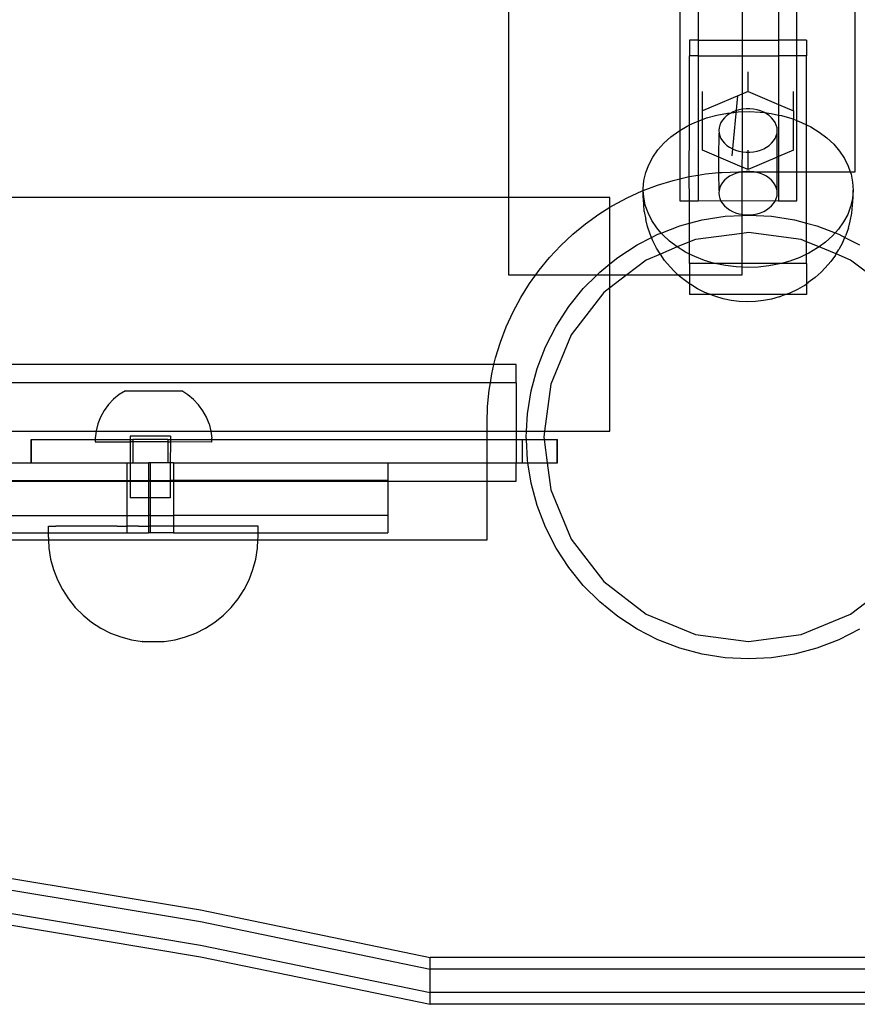
# Model space of a CAD drawing. Extents: x -2445 to 5463, y -3316 to 4496.
# Drawn here: x 1744 to 1887, y 405 to 574 of the extents above; entities that cross this region are included whole.
import ezdxf

# ---------------------------------------------------------------- set-up
doc = ezdxf.new("R2010")
doc.units = 0
doc.layers.get('0').update_dxf_attribs({"linetype": 'CONTINUOUS'})

msp = doc.modelspace()

# ---------------------------------------------------------------- linework, layer by layer
for p, q in [((1856.73, 787.57), (1856.73, 555.11)), ((1859.88, 787.57), (1859.88, 570.53)), ((1867.45, 558.73), (1867.39, 787.57)), ((1873.59, 787.57), (1873.59, 570.53)), ((1876.73, 570.53), (1876.74, 751.53)), ((1886.73, 548.02), (1886.73, 743.27)), ((1827.39, 693.77), (1827.39, 543.6)), ((1858.39, 570.53), (1858.39, 567.86)), ((1859.88, 570.53), (1858.39, 570.53)), ((1859.88, 570.53), (1859.88, 567.86)), ((1859.88, 570.53), (1873.59, 570.53)), ((1876.73, 570.53), (1873.59, 570.53)), ((1873.59, 570.53), (1873.59, 567.86)), ((1878.39, 570.53), (1876.73, 570.53)), ((1876.73, 567.86), (1876.73, 570.53)), ((1878.39, 570.53), (1878.39, 567.86)), ((1859.88, 567.86), (1858.39, 567.86)), ((1858.39, 556.04), (1858.39, 567.86)), ((1859.88, 567.86), (1859.88, 556.71)), ((1859.88, 567.86), (1873.59, 567.86)), ((1876.73, 567.86), (1873.59, 567.86)), ((1873.59, 567.86), (1873.59, 559.54)), ((1876.73, 556.79), (1876.73, 567.86)), ((1878.39, 567.86), (1876.73, 567.86)), ((1878.39, 556.06), (1878.39, 567.86)), ((1868.39, 561.77), (1868.39, 565.12)), ((1860.59, 558.43), (1860.59, 561.77)), ((1868.39, 561.77), (1860.59, 558.43)), ((1868.39, 561.77), (1873.59, 559.54)), ((1876.18, 558.43), (1876.18, 561.77)), ((1865.66, 550.73), (1866.63, 561.02)), ((1860.59, 556.97), (1860.59, 558.43)), ((1863.03, 557.71), (1864.85, 558.06)), ((1864.85, 558.06), (1865.56, 558.14)), ((1865.56, 558.14), (1865.2, 557.95)), ((1865.56, 558.14), (1866.71, 558.27)), ((1865.71, 558.22), (1865.56, 558.14)), ((1866.26, 558.44), (1865.71, 558.22)), ((1866.84, 558.62), (1866.26, 558.44)), ((1866.71, 558.27), (1868.59, 558.33)), ((1867.45, 558.73), (1866.84, 558.62)), ((1868.07, 558.79), (1867.45, 558.73)), ((1867.45, 551.43), (1867.45, 558.73)), ((1868.7, 558.79), (1868.07, 558.79)), ((1868.59, 558.33), (1870.47, 558.24)), ((1869.32, 558.73), (1868.7, 558.79)), ((1869.93, 558.62), (1869.32, 558.73)), ((1870.52, 558.44), (1869.93, 558.62)), ((1870.47, 558.24), (1871.2, 558.15)), ((1871.07, 558.22), (1870.52, 558.44)), ((1871.2, 558.15), (1871.07, 558.22)), ((1871.2, 558.15), (1872.32, 558.01)), ((1871.57, 557.95), (1871.2, 558.15)), ((1873.59, 559.54), (1876.18, 558.43)), ((1873.59, 559.54), (1873.59, 557.74)), ((1876.18, 558.43), (1876.18, 557)), ((1858.39, 556.04), (1859.59, 556.6)), ((1859.59, 556.6), (1859.88, 556.71)), ((1859.88, 556.71), (1860.59, 556.97)), ((1859.88, 556.71), (1859.88, 547.44)), ((1860.59, 556.97), (1861.27, 557.23)), ((1860.59, 551.74), (1860.59, 556.97)), ((1861.27, 557.23), (1863.03, 557.71)), ((1863.74, 556.45), (1863.54, 556.01)), ((1864.01, 556.87), (1863.74, 556.45)), ((1864.34, 557.27), (1864.01, 556.87)), ((1864.74, 557.63), (1864.34, 557.27)), ((1865.2, 557.95), (1864.74, 557.63)), ((1872.03, 557.63), (1871.57, 557.95)), ((1872.43, 557.27), (1872.03, 557.63)), ((1872.32, 558.01), (1873.59, 557.74)), ((1872.77, 556.87), (1872.43, 557.27)), ((1873.04, 556.45), (1872.77, 556.87)), ((1873.23, 556.01), (1873.04, 556.45)), ((1873.59, 557.74), (1874.13, 557.63)), ((1873.59, 557.74), (1873.59, 550.63)), ((1874.13, 557.63), (1875.88, 557.12)), ((1875.88, 557.12), (1876.18, 557)), ((1876.18, 557), (1876.73, 556.79)), ((1876.18, 551.74), (1876.18, 557)), ((1876.73, 556.79), (1877.55, 556.47)), ((1876.73, 548.02), (1876.73, 556.79)), ((1877.55, 556.47), (1878.39, 556.06)), ((1855.19, 554.01), (1856.53, 554.99)), ((1856.53, 554.99), (1856.73, 555.11)), ((1856.73, 555.11), (1858, 555.85)), ((1856.73, 555.11), (1856.73, 546.84)), ((1858, 555.85), (1858.39, 556.04)), ((1858.34, 547.19), (1858.39, 556.04)), ((1863.43, 555.55), (1863.39, 555.08)), ((1863.39, 555.08), (1863.43, 554.62)), ((1863.54, 556.01), (1863.43, 555.55)), ((1873.35, 555.55), (1873.23, 556.01)), ((1873.39, 555.08), (1873.35, 555.55)), ((1873.35, 554.62), (1873.39, 555.08)), ((1878.39, 556.06), (1879.11, 555.7)), ((1878.39, 548.02), (1878.39, 556.06)), ((1879.11, 555.7), (1880.56, 554.81)), ((1880.56, 554.81), (1881.88, 553.81)), ((1853.99, 552.93), (1855.19, 554.01)), ((1863.39, 550.54), (1863.43, 554.62)), ((1863.43, 554.62), (1863.54, 554.16)), ((1863.54, 554.16), (1863.74, 553.71)), ((1863.74, 553.71), (1864.01, 553.29)), ((1864.01, 553.29), (1864.34, 552.9)), ((1872.43, 552.9), (1872.77, 553.29)), ((1872.77, 553.29), (1873.04, 553.71)), ((1873.04, 553.71), (1873.23, 554.16)), ((1873.23, 554.16), (1873.35, 554.62)), ((1873.39, 550.54), (1873.35, 554.62)), ((1881.88, 553.81), (1883.05, 552.72)), ((1852.08, 550.53), (1852.95, 551.77)), ((1852.95, 551.77), (1853.99, 552.93)), ((1863.39, 550.54), (1860.59, 551.74)), ((1864.34, 552.9), (1864.74, 552.54)), ((1864.74, 552.54), (1865.2, 552.22)), ((1865.2, 552.22), (1865.71, 551.95)), ((1865.71, 551.95), (1866.26, 551.72)), ((1866.26, 551.72), (1866.84, 551.55)), ((1866.84, 551.55), (1867.45, 551.43)), ((1867.41, 548.81), (1867.45, 551.43)), ((1867.45, 551.43), (1868.07, 551.37)), ((1868.07, 551.37), (1868.39, 551.37)), ((1868.39, 551.37), (1868.39, 551.74)), ((1868.39, 551.37), (1868.7, 551.37)), ((1868.39, 548.39), (1868.39, 551.37)), ((1868.7, 551.37), (1869.32, 551.43)), ((1869.32, 551.43), (1869.93, 551.55)), ((1869.93, 551.55), (1870.52, 551.72)), ((1870.52, 551.72), (1871.07, 551.95)), ((1871.07, 551.95), (1871.57, 552.22)), ((1871.57, 552.22), (1872.03, 552.54)), ((1872.03, 552.54), (1872.43, 552.9)), ((1876.18, 551.74), (1873.59, 550.63)), ((1883.05, 552.72), (1884.05, 551.54)), ((1884.05, 551.54), (1884.89, 550.29)), ((1851.39, 549.23), (1852.08, 550.53)), ((1867.41, 548.81), (1863.39, 550.54)), ((1863.39, 547.87), (1863.39, 550.54)), ((1873.39, 550.54), (1868.39, 548.39)), ((1873.59, 550.63), (1873.39, 550.54)), ((1873.39, 548.02), (1873.39, 550.54)), ((1873.59, 550.63), (1873.59, 548.02)), ((1884.89, 550.29), (1885.55, 548.98)), ((1850.89, 547.88), (1851.39, 549.23)), ((1863.39, 547.87), (1863.92, 547.92)), ((1863.92, 547.92), (1866.73, 548.02)), ((1866.73, 548.02), (1867.4, 548.02)), ((1867.4, 548.02), (1866.84, 547.91)), ((1867.39, 543.02), (1867.4, 548.02)), ((1867.4, 548.02), (1867.41, 548.81)), ((1867.45, 548.03), (1867.4, 548.02)), ((1868.39, 548.39), (1867.41, 548.81)), ((1868.07, 548.08), (1867.45, 548.03)), ((1867.45, 548.03), (1869.32, 548.03)), ((1868.7, 548.08), (1868.07, 548.08)), ((1869.32, 548.03), (1868.7, 548.08)), ((1869.38, 548.02), (1869.32, 548.03)), ((1869.93, 547.91), (1869.38, 548.02)), ((1869.38, 548.02), (1873.39, 548.02)), ((1873.35, 544.84), (1873.39, 548.02)), ((1873.39, 548.02), (1873.59, 548.02)), ((1873.59, 548.02), (1873.59, 543.02)), ((1873.59, 548.02), (1876.73, 548.02)), ((1876.73, 548.02), (1878.39, 548.02)), ((1876.73, 543.02), (1876.73, 548.02)), ((1878.39, 548.02), (1885.88, 548.02)), ((1878.39, 539.23), (1878.39, 548.02)), ((1885.55, 548.98), (1885.88, 548.02)), ((1885.88, 548.02), (1886.02, 547.63)), ((1885.88, 548.02), (1886.73, 548.02)), ((1850.46, 545.11), (1850.57, 546.51)), ((1850.57, 546.51), (1850.89, 547.88)), ((1852.91, 545.73), (1855.6, 546.55)), ((1855.6, 546.55), (1856.73, 546.84)), ((1856.73, 546.84), (1858.34, 547.19)), ((1856.73, 546.84), (1856.73, 543.02)), ((1858.34, 547.19), (1859.88, 547.44)), ((1858.39, 543.02), (1858.34, 547.19)), ((1859.88, 547.44), (1861.12, 547.65)), ((1859.88, 547.44), (1859.88, 543.02)), ((1861.12, 547.65), (1863.39, 547.87)), ((1863.43, 544.84), (1863.39, 547.87)), ((1864.34, 546.56), (1864.01, 546.17)), ((1864.74, 546.92), (1864.34, 546.56)), ((1865.2, 547.24), (1864.74, 546.92)), ((1865.71, 547.51), (1865.2, 547.24)), ((1866.26, 547.74), (1865.71, 547.51)), ((1866.84, 547.91), (1866.26, 547.74)), ((1870.52, 547.74), (1869.93, 547.91)), ((1871.07, 547.51), (1870.52, 547.74)), ((1871.57, 547.24), (1871.07, 547.51)), ((1872.03, 546.92), (1871.57, 547.24)), ((1872.43, 546.56), (1872.03, 546.92)), ((1872.77, 546.17), (1872.43, 546.56)), ((1886.02, 547.63), (1886.29, 546.24)), ((1886.29, 546.24), (1886.37, 544.85)), ((1847.72, 543.58), (1850.28, 544.74)), ((1850.28, 544.74), (1850.46, 544.81)), ((1850.46, 544.81), (1852.91, 545.73)), ((1850.46, 544.81), (1850.46, 545.11)), ((1850.46, 543.85), (1850.46, 544.81)), ((1850.54, 543.72), (1850.46, 544.81)), ((1863.43, 544.84), (1863.39, 544.38)), ((1863.54, 545.3), (1863.43, 544.84)), ((1863.74, 545.74), (1863.54, 545.3)), ((1864.01, 546.17), (1863.74, 545.74)), ((1873.04, 545.74), (1872.77, 546.17)), ((1873.23, 545.3), (1873.04, 545.74)), ((1873.35, 544.84), (1873.23, 545.3)), ((1873.39, 544.38), (1873.35, 544.84)), ((1886.37, 544.85), (1886.25, 543.45)), ((1886.37, 543.59), (1886.37, 544.85)), ((1827.39, 543.6), (1400.2, 543.6)), ((1827.39, 543.6), (1827.39, 530.39)), ((1844.74, 543.6), (1827.39, 543.6)), ((1844.74, 541.95), (1844.74, 543.6)), ((1845.23, 542.26), (1847.72, 543.58)), ((1850.54, 542.46), (1850.46, 543.85)), ((1850.81, 542.33), (1850.54, 543.72)), ((1856.73, 543.02), (1858.39, 543.02)), ((1858.39, 543.02), (1859.88, 543.02)), ((1858.39, 539.2), (1858.39, 543.02)), ((1863.74, 543.01), (1859.88, 543.02)), ((1863.39, 544.38), (1863.43, 543.91)), ((1863.43, 543.91), (1863.54, 543.45)), ((1863.54, 543.45), (1863.74, 543.01)), ((1867.39, 543.02), (1863.74, 543.01)), ((1863.74, 543.01), (1864.01, 542.59)), ((1873.04, 543.01), (1867.39, 543.02)), ((1867.39, 540.74), (1867.39, 543.02)), ((1872.77, 542.59), (1873.04, 543.01)), ((1873.04, 543.01), (1873.23, 543.45)), ((1873.59, 543.02), (1873.04, 543.01)), ((1873.23, 543.45), (1873.35, 543.91)), ((1873.35, 543.91), (1873.39, 544.38)), ((1873.59, 543.02), (1876.73, 543.02)), ((1886.25, 543.45), (1885.94, 542.08)), ((1886.27, 542.33), (1886.37, 543.59)), ((1842.84, 540.77), (1844.74, 541.95)), ((1844.74, 541.95), (1845.23, 542.26)), ((1844.74, 532.24), (1844.74, 541.95)), ((1850.63, 541.21), (1850.54, 542.46)), ((1850.63, 541.21), (1850.91, 539.83)), ((1851.28, 540.98), (1850.81, 542.33)), ((1864.01, 542.59), (1864.34, 542.19)), ((1864.34, 542.19), (1864.74, 541.83)), ((1864.74, 541.83), (1865.2, 541.51)), ((1865.2, 541.51), (1865.71, 541.24)), ((1865.71, 541.24), (1866.26, 541.01)), ((1870.52, 541.01), (1871.07, 541.24)), ((1871.07, 541.24), (1871.57, 541.51)), ((1871.57, 541.51), (1872.03, 541.83)), ((1872.03, 541.83), (1872.43, 542.19)), ((1872.43, 542.19), (1872.77, 542.59)), ((1885.94, 542.08), (1885.44, 540.73)), ((1886.16, 540.94), (1886.27, 542.33)), ((1840.56, 539.13), (1842.84, 540.77)), ((1851.2, 538.63), (1850.91, 539.83)), ((1851.94, 539.67), (1851.28, 540.98)), ((1852.77, 538.42), (1851.94, 539.67)), ((1858.39, 539.2), (1860.54, 539.77)), ((1860.54, 539.77), (1864.47, 540.4)), ((1864.47, 540.4), (1867.39, 540.55)), ((1866.26, 541.01), (1866.84, 540.84)), ((1866.84, 540.84), (1867.39, 540.74)), ((1867.39, 540.74), (1867.45, 540.73)), ((1867.39, 540.55), (1867.39, 540.74)), ((1867.39, 540.55), (1868.44, 540.6)), ((1867.39, 537.47), (1867.39, 540.55)), ((1867.45, 540.73), (1868.07, 540.67)), ((1868.07, 540.67), (1868.7, 540.67)), ((1868.44, 540.6), (1872.41, 540.4)), ((1868.7, 540.67), (1869.32, 540.73)), ((1869.32, 540.73), (1869.93, 540.84)), ((1869.93, 540.84), (1870.52, 541.01)), ((1872.41, 540.4), (1876.34, 539.77)), ((1876.34, 539.77), (1878.39, 539.23)), ((1885.44, 540.73), (1884.75, 539.43)), ((1885.56, 538.38), (1885.85, 539.57)), ((1885.85, 539.57), (1886.16, 540.94)), ((1838.38, 537.35), (1840.56, 539.13)), ((1851.65, 537.31), (1851.2, 538.63)), ((1853.54, 537.53), (1852.77, 538.42)), ((1853.54, 537.53), (1856.7, 538.74)), ((1856.7, 538.74), (1858.39, 539.2)), ((1858.39, 536), (1858.39, 539.2)), ((1878.39, 539.23), (1880.18, 538.74)), ((1878.39, 536.04), (1878.39, 539.23)), ((1880.18, 538.74), (1883.3, 537.55)), ((1883.88, 538.19), (1883.3, 537.55)), ((1884.75, 539.43), (1883.88, 538.19)), ((1885.56, 538.38), (1885.06, 537.06)), ((1836.33, 535.42), (1838.38, 537.35)), ((1849.44, 535.51), (1851.89, 536.76)), ((1851.89, 536.76), (1851.65, 537.31)), ((1851.89, 536.76), (1852.98, 537.32)), ((1852.12, 536.2), (1851.89, 536.76)), ((1852.74, 534.96), (1852.12, 536.2)), ((1852.98, 537.32), (1853.54, 537.53)), ((1853.78, 537.24), (1853.54, 537.53)), ((1854.95, 536.15), (1853.78, 537.24)), ((1856.27, 535.15), (1854.95, 536.15)), ((1859.38, 536.41), (1858.39, 536)), ((1867.39, 537.47), (1859.38, 536.41)), ((1868.44, 537.6), (1867.39, 537.47)), ((1867.39, 532.34), (1867.39, 537.47)), ((1877.5, 536.41), (1868.44, 537.6)), ((1878.39, 536.04), (1877.5, 536.41)), ((1882.84, 537.03), (1881.64, 535.95)), ((1883.3, 537.55), (1882.84, 537.03)), ((1883.3, 537.55), (1883.9, 537.32)), ((1883.9, 537.32), (1884.95, 536.78)), ((1884.6, 535.96), (1884.95, 536.78)), ((1884.95, 536.78), (1885.06, 537.06)), ((1884.95, 536.78), (1887.44, 535.51)), ((1834.4, 533.37), (1836.33, 535.42)), ((1846.1, 533.35), (1849.44, 535.51)), ((1853.36, 533.98), (1852.74, 534.96)), ((1856.27, 535.15), (1853.39, 533.93)), ((1858.39, 536), (1856.27, 535.15)), ((1857.71, 534.26), (1856.27, 535.15)), ((1858.39, 533.93), (1858.39, 536)), ((1880.54, 535.15), (1878.39, 536.04)), ((1878.39, 533.9), (1878.39, 536.04)), ((1880.3, 534.97), (1878.82, 534.11)), ((1880.54, 535.15), (1880.3, 534.97)), ((1881.64, 535.95), (1880.54, 535.15)), ((1883.45, 533.95), (1880.54, 535.15)), ((1883.45, 533.95), (1883.95, 534.73)), ((1884.6, 535.96), (1883.95, 534.73)), ((1832.62, 531.19), (1834.4, 533.37)), ((1844.74, 532.24), (1846.1, 533.35)), ((1850.94, 532.91), (1847.65, 530.39)), ((1853.39, 533.93), (1850.94, 532.91)), ((1853.39, 533.93), (1853.36, 533.98)), ((1854.12, 532.84), (1853.39, 533.93)), ((1855.05, 531.76), (1854.12, 532.84)), ((1858.39, 533.93), (1857.71, 534.26)), ((1858.39, 532.34), (1858.39, 533.93)), ((1859.28, 533.49), (1858.39, 533.93)), ((1860.95, 532.84), (1859.28, 533.49)), ((1862.67, 532.34), (1860.95, 532.84)), ((1877.24, 533.36), (1875.55, 532.74)), ((1878.39, 533.9), (1877.24, 533.36)), ((1878.82, 534.11), (1878.39, 533.9)), ((1878.39, 532.34), (1878.39, 533.9)), ((1883.33, 533.76), (1882.54, 532.63)), ((1883.33, 533.76), (1883.45, 533.95)), ((1885.94, 532.91), (1883.45, 533.95)), ((1893.19, 527.35), (1885.94, 532.91)), ((1832.05, 530.39), (1832.62, 531.19)), ((1843.01, 530.84), (1844.74, 532.24)), ((1844.74, 530.39), (1844.74, 532.24)), ((1855.74, 531.01), (1855.05, 531.76)), ((1862.67, 532.34), (1858.39, 532.34)), ((1858.39, 532.34), (1858.39, 530.39)), ((1862.69, 532.33), (1862.67, 532.34)), ((1867.39, 532.34), (1862.69, 532.33)), ((1864.51, 531.95), (1862.69, 532.33)), ((1866.36, 531.72), (1864.51, 531.95)), ((1867.39, 531.67), (1866.36, 531.72)), ((1867.39, 531.67), (1867.39, 532.34)), ((1874.12, 532.34), (1867.39, 532.34)), ((1868.24, 531.64), (1867.39, 531.67)), ((1867.39, 530.39), (1867.39, 531.67)), ((1870.11, 531.69), (1868.24, 531.64)), ((1871.97, 531.9), (1870.11, 531.69)), ((1873.79, 532.25), (1871.97, 531.9)), ((1874.12, 532.34), (1873.79, 532.25)), ((1875.55, 532.74), (1874.12, 532.34)), ((1878.39, 532.34), (1874.12, 532.34)), ((1878.39, 532.34), (1878.39, 528.82)), ((1880.9, 530.82), (1881.59, 531.57)), ((1882.54, 532.63), (1881.59, 531.57)), ((1827.39, 530.39), (1832.05, 530.39)), ((1830.98, 528.91), (1832.05, 530.39)), ((1832.05, 530.39), (1842.56, 530.39)), ((1840.2, 528.03), (1842.56, 530.39)), ((1842.56, 530.39), (1843.01, 530.84)), ((1842.56, 530.39), (1844.74, 530.39)), ((1847.65, 530.39), (1844.74, 528.16)), ((1844.74, 528.16), (1844.74, 530.39)), ((1844.74, 530.39), (1847.65, 530.39)), ((1847.65, 530.39), (1856.4, 530.39)), ((1856.4, 530.39), (1855.74, 531.01)), ((1856.75, 530.06), (1856.4, 530.39)), ((1856.4, 530.39), (1858.39, 530.39)), ((1857.89, 529.2), (1856.75, 530.06)), ((1858.39, 530.39), (1858.39, 528.85)), ((1858.39, 530.39), (1867.39, 530.39)), ((1879.87, 529.89), (1878.7, 529.04)), ((1880.9, 530.82), (1879.87, 529.89)), ((1829.49, 526.52), (1830.98, 528.91)), ((1837.7, 524.94), (1840.2, 528.03)), ((1844.74, 528.16), (1843.69, 527.35)), ((1844.74, 503.6), (1844.74, 528.16)), ((1858.39, 528.85), (1857.89, 529.2)), ((1858.39, 528.85), (1858.39, 526.98)), ((1858.59, 528.7), (1858.39, 528.85)), ((1859.76, 527.98), (1858.59, 528.7)), ((1861.02, 527.36), (1859.76, 527.98)), ((1876.84, 527.86), (1875.55, 527.25)), ((1878.03, 528.56), (1876.84, 527.86)), ((1878.03, 528.56), (1878.39, 528.82)), ((1878.39, 528.82), (1878.7, 529.04)), ((1878.39, 528.82), (1878.39, 526.98)), ((1828.17, 524.03), (1829.49, 526.52)), ((1843.69, 527.35), (1838.13, 520.1)), ((1861.99, 526.98), (1858.39, 526.98)), ((1861.99, 526.98), (1861.02, 527.36)), ((1862.37, 526.84), (1861.99, 526.98)), ((1874.83, 526.98), (1861.99, 526.98)), ((1862.86, 526.66), (1862.37, 526.84)), ((1864.16, 526.28), (1862.86, 526.66)), ((1865.51, 526), (1864.16, 526.28)), ((1872.41, 526.22), (1871.06, 525.96)), ((1873.72, 526.58), (1872.41, 526.22)), ((1873.72, 526.58), (1874.19, 526.75)), ((1874.83, 526.98), (1874.19, 526.75)), ((1875.55, 527.25), (1874.83, 526.98)), ((1878.39, 526.98), (1874.83, 526.98)), ((1835.53, 521.6), (1837.7, 524.94)), ((1866.89, 525.83), (1865.51, 526)), ((1868.28, 525.76), (1866.89, 525.83)), ((1869.68, 525.8), (1868.28, 525.76)), ((1871.06, 525.96), (1869.68, 525.8)), ((1827.01, 521.47), (1828.17, 524.03)), ((1826.02, 518.84), (1827.01, 521.47)), ((1833.73, 518.06), (1835.53, 521.6)), ((1838.13, 520.1), (1834.63, 511.66)), ((1825.2, 516.15), (1826.02, 518.84)), ((1832.3, 514.35), (1833.73, 518.06)), ((1824.91, 515.02), (1825.2, 516.15)), ((1824.91, 515.02), (1574.36, 515)), ((1824.56, 513.41), (1824.91, 515.02)), ((1828.73, 515.02), (1824.91, 515.02)), ((1828.73, 511.87), (1828.73, 515.02)), ((1831.27, 510.5), (1832.3, 514.35)), ((1824.31, 511.87), (1824.56, 513.41)), ((1824.31, 511.87), (1581.02, 511.86)), ((1824.1, 510.63), (1824.31, 511.87)), ((1828.73, 511.87), (1824.31, 511.87)), ((1828.73, 511.87), (1828.73, 503.6)), ((1834.63, 511.66), (1833.57, 503.6)), ((1760.78, 509.86), (1759.81, 509.06)), ((1761.84, 510.53), (1760.78, 509.86)), ((1761.84, 510.53), (1771.48, 510.52)), ((1772.54, 509.85), (1771.48, 510.52)), ((1773.5, 509.04), (1772.54, 509.85)), ((1823.83, 507.83), (1824.1, 510.63)), ((1830.65, 506.58), (1831.27, 510.5)), ((1758.95, 508.15), (1758.21, 507.13)), ((1759.81, 509.06), (1758.95, 508.15)), ((1773.5, 509.04), (1774.36, 508.13)), ((1775.1, 507.11), (1774.36, 508.13)), ((1823.73, 505.02), (1823.83, 507.83)), ((1757.6, 506.03), (1757.14, 504.87)), ((1758.21, 507.13), (1757.6, 506.03)), ((1775.7, 506.01), (1775.1, 507.11)), ((1776.16, 504.84), (1775.7, 506.01)), ((1830.49, 503.6), (1830.65, 506.58)), ((1757.14, 504.87), (1756.83, 503.65)), ((1776.16, 504.84), (1776.47, 503.62)), ((1823.73, 503.6), (1823.73, 505.02)), ((1583.62, 503.6), (1756.82, 503.6)), ((1756.82, 503.6), (1756.67, 502.4)), ((1756.67, 502.4), (1756.67, 502.18)), ((1756.83, 503.65), (1756.82, 503.6)), ((1756.82, 503.6), (1776.47, 503.62)), ((1762.66, 502.77), (1762.66, 502.18)), ((1769.53, 502.76), (1762.66, 502.77)), ((1769.53, 502.76), (1769.53, 502.18)), ((1776.47, 503.62), (1776.63, 502.38)), ((1776.47, 503.62), (1823.73, 503.6)), ((1823.73, 502.18), (1823.73, 503.6)), ((1823.73, 503.6), (1828.73, 503.6)), ((1828.73, 503.6), (1828.73, 502.18)), ((1828.73, 503.6), (1830.49, 503.6)), ((1830.44, 502.6), (1830.49, 503.6)), ((1830.46, 502.18), (1830.44, 502.6)), ((1830.49, 503.6), (1833.57, 503.6)), ((1833.57, 503.6), (1833.44, 502.6)), ((1833.44, 502.6), (1833.5, 502.18)), ((1833.57, 503.6), (1844.74, 503.6)), ((1745.72, 498.18), (1745.72, 502.18)), ((1745.72, 502.18), (1745.78, 502.18)), ((1745.78, 498.18), (1745.78, 502.18)), ((1745.78, 502.18), (1756.67, 502.18)), ((1756.67, 502.18), (1756.67, 501.78)), ((1756.67, 502.18), (1762.66, 502.18)), ((1756.67, 501.78), (1762.66, 501.77)), ((1762.66, 502.18), (1762.66, 501.77)), ((1762.66, 502.18), (1763.1, 502.18)), ((1762.66, 501.77), (1762.66, 498.18)), ((1763.1, 501.77), (1762.66, 501.77)), ((1763.1, 502.18), (1763.1, 501.77)), ((1769.07, 502.18), (1763.1, 502.18)), ((1763.1, 501.77), (1763.1, 498.18)), ((1769.07, 501.76), (1763.1, 501.77)), ((1769.07, 502.18), (1769.07, 501.76)), ((1769.07, 502.18), (1769.53, 502.18)), ((1769.07, 501.76), (1769.07, 498.18)), ((1769.07, 501.76), (1769.53, 501.76)), ((1769.53, 501.76), (1769.52, 498.18)), ((1769.53, 502.18), (1769.53, 501.76)), ((1769.53, 502.18), (1776.63, 502.18)), ((1776.63, 501.75), (1769.53, 501.76)), ((1776.63, 502.18), (1776.63, 502.38)), ((1776.63, 501.75), (1776.63, 502.18)), ((1776.63, 502.18), (1823.73, 502.18)), ((1823.73, 498.18), (1823.73, 502.18)), ((1823.73, 502.18), (1828.73, 502.18)), ((1828.73, 502.18), (1828.73, 498.16)), ((1828.73, 502.18), (1829.72, 502.18)), ((1829.72, 502.18), (1829.72, 498.18)), ((1829.72, 502.18), (1830.46, 502.18)), ((1830.65, 498.63), (1830.46, 502.18)), ((1830.46, 502.18), (1833.5, 502.18)), ((1833.5, 502.18), (1835.72, 502.18)), ((1833.5, 502.18), (1834.02, 498.18)), ((1835.72, 498.18), (1835.72, 502.18)), ((1835.72, 502.18), (1835.78, 502.18)), ((1835.78, 498.18), (1835.78, 502.18)), ((1741.71, 498.18), (1745.72, 498.18)), ((1745.72, 498.18), (1745.78, 498.18)), ((1745.78, 498.18), (1762.09, 498.18)), ((1762.09, 498.18), (1762.09, 495.18)), ((1762.09, 498.18), (1762.66, 498.18)), ((1762.66, 498.18), (1762.65, 495.18)), ((1762.66, 498.18), (1763.1, 498.18)), ((1763.1, 498.18), (1765.8, 498.18)), ((1765.8, 498.18), (1765.8, 495.18)), ((1766.09, 498.18), (1765.8, 498.18)), ((1766.09, 498.18), (1766.09, 495.18)), ((1769.07, 498.18), (1766.09, 498.18)), ((1769.52, 498.18), (1769.07, 498.18)), ((1769.52, 498.18), (1769.52, 495.18)), ((1770.09, 498.18), (1769.52, 498.18)), ((1770.09, 498.18), (1770.09, 495.18)), ((1770.09, 498.18), (1806.72, 498.18)), ((1806.72, 498.18), (1806.72, 495.18)), ((1806.72, 498.18), (1823.73, 498.18)), ((1823.73, 495.02), (1823.73, 498.18)), ((1823.73, 498.18), (1828.73, 498.16)), ((1828.73, 498.16), (1829.72, 498.18)), ((1828.73, 495.02), (1828.73, 498.16)), ((1829.72, 498.18), (1830.72, 498.18)), ((1830.72, 498.18), (1830.65, 498.63)), ((1831.27, 494.7), (1830.72, 498.18)), ((1830.72, 498.18), (1834.02, 498.18)), ((1834.02, 498.18), (1835.72, 498.18)), ((1834.02, 498.18), (1834.63, 493.55)), ((1835.72, 498.18), (1835.78, 498.18)), ((1741.71, 495.18), (1762.09, 495.18)), ((1741.71, 495.02), (1762.09, 495.02)), ((1762.09, 495.18), (1762.09, 495.02)), ((1762.09, 495.18), (1762.65, 495.18)), ((1762.09, 495.02), (1762.09, 489.18)), ((1762.09, 495.02), (1762.65, 495.02)), ((1762.65, 495.18), (1762.65, 495.02)), ((1762.65, 495.18), (1765.8, 495.18)), ((1762.65, 495.02), (1762.65, 492.19)), ((1762.65, 495.02), (1765.8, 495.02)), ((1765.8, 495.02), (1765.77, 492.18)), ((1765.8, 495.18), (1765.8, 495.02)), ((1766.09, 495.18), (1765.8, 495.18)), ((1765.8, 495.02), (1766.09, 495.02)), ((1766.09, 495.18), (1766.09, 495.02)), ((1766.09, 495.18), (1769.52, 495.18)), ((1766.09, 495.02), (1766.09, 492.18)), ((1766.09, 495.02), (1769.52, 495.02)), ((1769.52, 495.18), (1769.52, 495.02)), ((1770.09, 495.18), (1769.52, 495.18)), ((1769.52, 495.02), (1769.52, 492.18)), ((1769.52, 495.02), (1770.09, 495.02)), ((1770.09, 495.18), (1770.09, 495.02)), ((1806.72, 495.18), (1770.09, 495.18)), ((1770.09, 495.02), (1770.09, 489.18)), ((1770.09, 495.02), (1806.72, 495.02)), ((1806.72, 495.18), (1806.72, 495.02)), ((1806.72, 495.02), (1806.72, 489.18)), ((1806.72, 495.02), (1823.73, 495.02)), ((1823.73, 485.02), (1823.73, 495.02)), ((1823.73, 495.02), (1828.73, 495.02)), ((1832.3, 490.86), (1831.27, 494.7)), ((1834.63, 493.55), (1838.13, 485.1)), ((1765.77, 492.18), (1762.65, 492.19)), ((1765.77, 492.18), (1765.8, 489.18)), ((1766.09, 492.18), (1765.77, 492.18)), ((1766.09, 492.18), (1766.09, 489.18)), ((1769.52, 492.18), (1766.09, 492.18)), ((1833.73, 487.15), (1832.3, 490.86)), ((1741.71, 489.18), (1762.09, 489.18)), ((1762.09, 489.18), (1762.09, 487.33)), ((1762.09, 489.18), (1765.8, 489.18)), ((1765.8, 489.18), (1765.8, 487.33)), ((1766.09, 489.18), (1765.8, 489.18)), ((1766.09, 489.18), (1766.09, 487.33)), ((1766.09, 489.18), (1770.09, 489.18)), ((1770.09, 489.18), (1770.09, 487.33)), ((1806.72, 489.18), (1770.09, 489.18)), ((1806.72, 489.18), (1806.72, 486.18)), ((1748.65, 487.33), (1748.68, 487.33)), ((1748.65, 486.18), (1748.65, 487.33)), ((1748.68, 487.33), (1748.81, 487.33)), ((1748.81, 487.33), (1748.91, 487.33)), ((1748.91, 487.33), (1749.17, 487.33)), ((1749.17, 487.33), (1749.33, 487.33)), ((1749.33, 487.33), (1749.72, 487.33)), ((1749.72, 487.33), (1749.94, 487.33)), ((1750.45, 487.33), (1749.94, 487.33)), ((1750.74, 487.33), (1750.45, 487.33)), ((1751.36, 487.33), (1750.74, 487.33)), ((1751.71, 487.33), (1751.36, 487.33)), ((1752.44, 487.33), (1751.71, 487.33)), ((1752.84, 487.33), (1752.44, 487.33)), ((1753.68, 487.33), (1752.84, 487.33)), ((1754.12, 487.33), (1753.68, 487.33)), ((1755.05, 487.33), (1754.12, 487.33)), ((1755.54, 487.33), (1755.05, 487.33)), ((1756.55, 487.33), (1755.54, 487.33)), ((1757.08, 487.33), (1756.55, 487.33)), ((1758.16, 487.33), (1757.08, 487.33)), ((1758.72, 487.33), (1758.16, 487.33)), ((1759.87, 487.33), (1758.72, 487.33)), ((1760.45, 487.33), (1759.87, 487.33)), ((1760.45, 487.33), (1762.09, 487.33)), ((1762.09, 487.33), (1762.09, 486.18)), ((1762.25, 487.33), (1762.09, 487.33)), ((1763.48, 487.33), (1762.25, 487.33)), ((1764.09, 487.33), (1763.48, 487.33)), ((1764.09, 487.33), (1765.8, 487.33)), ((1765.8, 487.33), (1765.8, 486.18)), ((1765.97, 487.33), (1765.8, 487.33)), ((1766.09, 487.33), (1765.97, 487.33)), ((1766.09, 487.33), (1766.09, 486.18)), ((1769.71, 487.33), (1766.09, 487.33)), ((1770.09, 487.33), (1769.71, 487.33)), ((1770.09, 487.33), (1770.09, 486.18)), ((1784.54, 487.33), (1770.09, 487.33)), ((1784.54, 486.18), (1784.54, 487.33)), ((1741.71, 486.18), (1748.65, 486.18)), ((1748.65, 485.45), (1748.65, 486.18)), ((1748.65, 486.18), (1762.09, 486.18)), ((1762.09, 486.18), (1765.8, 486.18)), ((1766.09, 486.18), (1765.8, 486.18)), ((1770.09, 486.18), (1766.09, 486.18)), ((1770.09, 486.18), (1784.54, 486.18)), ((1784.54, 485.45), (1784.54, 486.18)), ((1784.54, 486.18), (1806.72, 486.18)), ((1835.53, 483.6), (1833.73, 487.15)), ((1406.77, 485.02), (1748.67, 485.02)), ((1748.65, 485.45), (1748.67, 485.02)), ((1748.67, 485.02), (1748.74, 483.57)), ((1748.67, 485.02), (1784.52, 485.02)), ((1784.44, 483.57), (1784.52, 485.02)), ((1784.52, 485.02), (1784.54, 485.45)), ((1784.52, 485.02), (1823.73, 485.02)), ((1838.13, 485.1), (1843.69, 477.86)), ((1748.74, 483.57), (1749.04, 481.71)), ((1784.15, 481.71), (1784.44, 483.57)), ((1837.7, 480.27), (1835.53, 483.6)), ((1749.04, 481.71), (1749.52, 479.9)), ((1783.66, 479.9), (1784.15, 481.71)), ((1749.52, 479.9), (1750.2, 478.14)), ((1782.99, 478.14), (1783.66, 479.9)), ((1840.2, 477.18), (1837.7, 480.27)), ((1750.2, 478.14), (1751.05, 476.47)), ((1782.14, 476.47), (1782.99, 478.14)), ((1843.01, 474.36), (1840.2, 477.18)), ((1843.69, 477.86), (1850.94, 472.29)), ((1885.94, 472.29), (1893.19, 477.86)), ((1751.05, 476.47), (1752.07, 474.89)), ((1781.11, 474.89), (1782.14, 476.47)), ((1752.07, 474.89), (1753.26, 473.43)), ((1779.93, 473.43), (1781.11, 474.89)), ((1846.1, 471.86), (1843.01, 474.36)), ((1753.26, 473.43), (1754.58, 472.1)), ((1754.58, 472.1), (1756.04, 470.92)), ((1777.14, 470.92), (1778.6, 472.1)), ((1778.6, 472.1), (1779.93, 473.43)), ((1850.94, 472.29), (1859.38, 468.8)), ((1877.5, 468.8), (1885.94, 472.29)), ((1756.04, 470.92), (1757.62, 469.9)), ((1775.57, 469.9), (1777.14, 470.92)), ((1849.44, 469.69), (1846.1, 471.86)), ((1757.62, 469.9), (1759.29, 469.04)), ((1759.29, 469.04), (1761.05, 468.37)), ((1772.14, 468.37), (1773.89, 469.04)), ((1773.89, 469.04), (1775.57, 469.9)), ((1852.98, 467.89), (1849.44, 469.69)), ((1859.38, 468.8), (1868.44, 467.6)), ((1868.44, 467.6), (1877.5, 468.8)), ((1887.44, 469.69), (1883.9, 467.89)), ((1761.05, 468.37), (1762.86, 467.88)), ((1762.86, 467.88), (1764.72, 467.59)), ((1764.79, 467.59), (1764.72, 467.59)), ((1764.75, 467.59), (1764.79, 467.59)), ((1764.79, 467.59), (1768.42, 467.59)), ((1768.42, 467.59), (1768.47, 467.59)), ((1768.44, 467.59), (1768.42, 467.59)), ((1768.47, 467.59), (1770.33, 467.88)), ((1770.33, 467.88), (1772.14, 468.37)), ((1856.7, 466.46), (1852.98, 467.89)), ((1883.9, 467.89), (1880.18, 466.46)), ((1860.54, 465.43), (1856.7, 466.46)), ((1864.47, 464.81), (1860.54, 465.43)), ((1876.34, 465.43), (1872.41, 464.81)), ((1880.18, 466.46), (1876.34, 465.43)), ((1868.44, 464.6), (1864.47, 464.81)), ((1872.41, 464.81), (1868.44, 464.6)), ((1734.58, 428.32), (1774.66, 421.63)), ((1734.58, 426.32), (1774.66, 419.62)), ((1734.58, 422.3), (1774.66, 415.61)), ((1774.66, 421.63), (1814, 413.5)), ((1734.58, 420.29), (1774.66, 413.6)), ((1774.66, 419.62), (1814, 411.49)), ((1774.66, 415.61), (1814, 407.48)), ((1774.66, 413.6), (1814, 405.47)), ((1913.9, 413.5), (1814, 413.5)), ((1814, 411.49), (1814, 413.5)), ((1913.9, 411.49), (1814, 411.49)), ((1814, 407.48), (1814, 411.49)), ((1913.9, 407.48), (1814, 407.48)), ((1814, 405.47), (1814, 407.48)), ((1913.9, 405.47), (1814, 405.47))]:
    msp.add_line(p, q)

doc.saveas('drawing.dxf')
